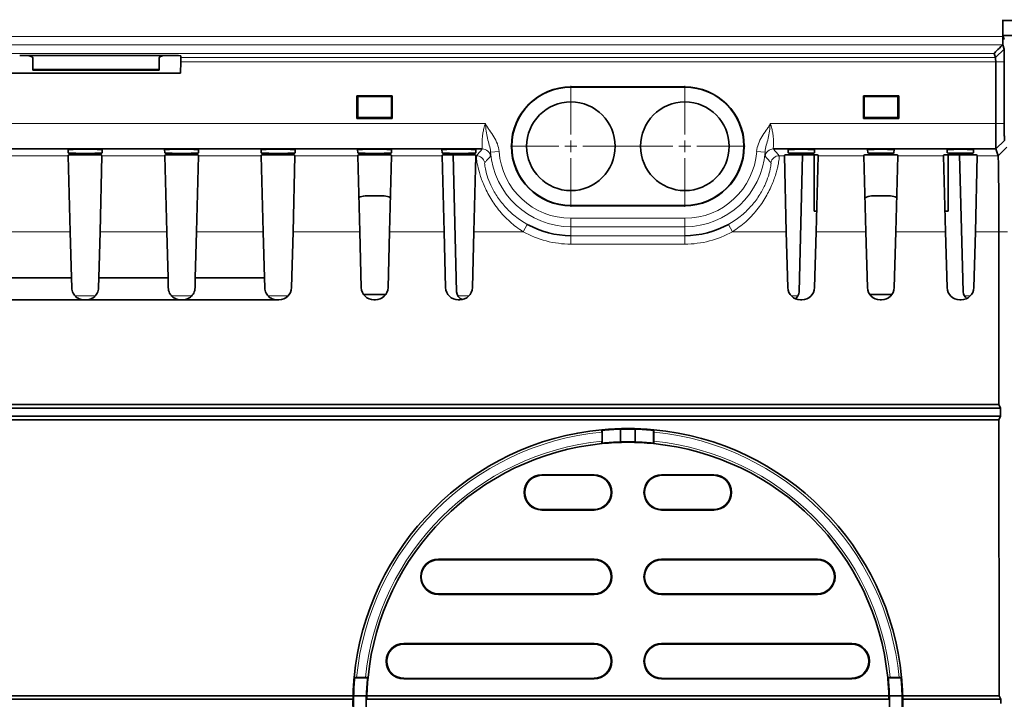
# Model space of a CAD drawing. Units: millimetres. Extents: x 1737 to 3519, y -26 to 1234.
# Drawn here: x 2802 to 2919, y 417 to 497 of the extents above; entities that cross this region are included whole.
import ezdxf

# ---------------------------------------------------------------- set-up
doc = ezdxf.new("R2010")
doc.units = ezdxf.units.MM
doc.header["$LTSCALE"] = 2
doc.linetypes.add('CENTER', pattern=[50.8, 31.75, -6.35, 6.35, -6.35])
doc.layers.get('0').update_dxf_attribs({"color": 1, "lineweight": 9})
doc.layers.add('320562', color=7, linetype='Continuous', lineweight=9)
doc.layers.add('CENTERLINES', color=1, linetype='CENTER', lineweight=9)

# ---------------------------------------------------------------- blocks, each defined once
blk = doc.blocks.new('1059461-M_001_Top_view')
at = {"linetype": 'Continuous', "lineweight": 35}
for p, q in [((484.46, 1.95), (484.47, 1.89)), ((484.47, 1.89), (484.47, 0.1)), ((484.47, 1.89), (499.54, 1.89)), ((484.44, -0.99), (484.44, 0)), ((484.47, 0.1), (484.63, -0.38)), ((484.47, 0.1), (510.22, 0.1)), ((484.43, -1), (484.44, -0.99)), ((484.44, -0.99), (484.61, -1.5)), ((368.55, -2.26), (368, -2.26)), ((385.52, -2.26), (368.55, -2.26)), ((386.07, -2.26), (385.52, -2.26)), ((387.07, -2.51), (387.07, -2.29)), ((483.59, -2.51), (483.43, -2.03)), ((369.54, -3.92), (369.55, -2.54)), ((384.54, -3.92), (384.52, -2.54)), ((387.07, -3.01), (387.05, -4.34)), ((483.61, -10.34), (483.61, -3.01)), ((484.62, -3.01), (484.63, -10.34)), ((367.02, -4.34), (387.05, -4.34)), ((384.54, -3.92), (369.54, -3.92)), ((369.54, -4), (369.54, -3.92)), ((384.54, -4), (369.54, -4)), ((384.54, -4), (384.54, -3.92)), ((433.29, -5.98), (446.79, -5.98)), ((433.29, -6.02), (446.79, -6.02)), ((412.12, -7.04), (407.95, -7.04)), ((407.95, -7.04), (407.95, -9.71)), ((407.95, -7.04), (408.04, -7.13)), ((412.03, -7.13), (408.04, -7.13)), ((408.04, -7.13), (408.05, -9.61)), ((412.12, -7.04), (412.03, -7.13)), ((412.03, -9.61), (412.03, -7.13)), ((412.12, -9.71), (412.12, -7.04)), ((467.95, -9.71), (467.95, -7.04)), ((467.95, -7.04), (472.12, -7.04)), ((467.95, -7.04), (468.04, -7.13)), ((468.05, -9.61), (468.04, -7.13)), ((468.04, -7.13), (472.03, -7.13)), ((472.12, -7.04), (472.03, -7.13)), ((472.03, -7.13), (472.03, -9.61)), ((472.12, -7.04), (472.12, -9.71)), ((407.95, -9.71), (408.05, -9.61)), ((407.95, -9.71), (412.12, -9.71)), ((408.05, -9.61), (412.03, -9.61)), ((412.12, -9.71), (412.03, -9.61)), ((467.95, -9.71), (468.05, -9.61)), ((472.12, -9.71), (467.95, -9.71)), ((472.03, -9.61), (468.05, -9.61)), ((472.12, -9.71), (472.03, -9.61)), ((237.28, -13.34), (422.79, -13.34)), ((373.74, -13.42), (373.75, -13.81)), ((377.76, -13.81), (377.77, -13.42)), ((385.17, -13.42), (385.18, -13.81)), ((389.19, -13.81), (389.2, -13.42)), ((396.6, -13.42), (396.61, -13.81)), ((400.62, -13.81), (400.63, -13.42)), ((408.03, -13.42), (408.04, -13.81)), ((412.05, -13.81), (412.06, -13.42)), ((418.02, -13.42), (418.03, -13.81)), ((422.04, -13.81), (422.05, -13.42)), ((457.28, -13.34), (483.63, -13.34)), ((459.01, -13.42), (459.02, -13.81)), ((462.13, -13.81), (462.14, -13.42)), ((468.44, -13.42), (468.45, -13.81)), ((471.56, -13.81), (471.57, -13.42)), ((477.87, -13.42), (477.88, -13.81)), ((480.99, -13.81), (481, -13.42)), ((483.9, -14.14), (483.63, -13.34)), ((373.76, -14.06), (373.76, -14.14)), ((373.76, -14.14), (373.99, -23.14)), ((376.26, -14.02), (375.25, -14.02)), ((377.52, -23.14), (377.75, -14.14)), ((377.75, -14.14), (377.76, -14.06)), ((385.19, -14.06), (385.19, -14.14)), ((385.19, -14.14), (385.42, -23.14)), ((387.69, -14.02), (386.68, -14.02)), ((388.95, -23.14), (389.18, -14.14)), ((389.18, -14.14), (389.19, -14.06)), ((396.62, -14.06), (396.62, -14.14)), ((396.62, -14.14), (396.85, -23.14)), ((399.12, -14.02), (398.11, -14.02)), ((400.38, -23.14), (400.61, -14.14)), ((400.61, -14.14), (400.62, -14.06)), ((408.05, -14.06), (408.05, -14.14)), ((408.05, -14.14), (408.28, -23.14)), ((410.55, -14.02), (409.54, -14.02)), ((411.81, -23.14), (412.04, -14.14)), ((412.04, -14.14), (412.05, -14.06)), ((418.04, -14.06), (418.04, -14.14)), ((418.04, -14.14), (418.27, -23.14)), ((419.75, -30.25), (419.33, -14.02)), ((420.54, -14.02), (419.53, -14.02)), ((421.8, -23.14), (422.03, -14.14)), ((422.03, -14.14), (422.04, -14.06)), ((458.58, -14.06), (458.58, -14.14)), ((458.58, -14.14), (458.81, -23.14)), ((461.08, -14.02), (460.07, -14.02)), ((460.32, -30.25), (460.74, -14.02)), ((462.1, -20.72), (462.09, -14.03)), ((462.34, -23.14), (462.57, -14.14)), ((462.57, -14.14), (462.58, -14.06)), ((468.01, -14.06), (468.01, -14.14)), ((468.01, -14.14), (468.24, -23.14)), ((470.51, -14.02), (469.5, -14.02)), ((471.77, -23.14), (472, -14.14)), ((472, -14.14), (472.01, -14.06)), ((477.44, -14.06), (477.44, -14.14)), ((477.44, -14.14), (477.67, -23.14)), ((477.98, -14.03), (477.97, -20.72)), ((479.94, -14.02), (478.93, -14.02)), ((479.33, -14.02), (479.75, -30.25)), ((481.2, -23.14), (481.43, -14.14)), ((481.43, -14.14), (481.44, -14.06)), ((408.92, -18.91), (411.15, -18.91)), ((471.15, -18.91), (468.92, -18.91)), ((446.79, -20.02), (433.29, -20.02)), ((446.79, -20.06), (433.29, -20.06)), ((462.1, -20.72), (462.4, -20.72)), ((477.61, -20.72), (477.97, -20.72)), ((373.99, -23.14), (374.14, -28.62)), ((377.37, -28.62), (377.52, -23.14)), ((385.42, -23.14), (385.57, -28.62)), ((388.8, -28.62), (388.95, -23.14)), ((396.85, -23.14), (397, -28.62)), ((400.2, -29.76), (400.38, -23.14)), ((408.28, -23.14), (408.46, -29.76)), ((411.63, -29.76), (411.81, -23.14)), ((418.27, -23.14), (418.45, -29.76)), ((421.62, -29.76), (421.8, -23.14)), ((458.81, -23.14), (458.99, -29.76)), ((462.16, -29.76), (462.34, -23.14)), ((468.24, -23.14), (468.42, -29.76)), ((471.59, -29.76), (471.77, -23.14)), ((477.67, -23.14), (477.85, -29.76)), ((481.02, -29.76), (481.2, -23.14)), ((484, -43.62), (483.99, -23.14)), ((374.14, -28.62), (365.94, -28.62)), ((374.17, -29.76), (374.14, -28.62)), ((377.37, -28.62), (377.34, -29.76)), ((385.57, -28.62), (377.37, -28.62)), ((385.6, -29.76), (385.57, -28.62)), ((388.8, -28.62), (388.77, -29.76)), ((397, -28.62), (388.8, -28.62)), ((397.03, -29.76), (397, -28.62)), ((364.41, -31.22), (375.67, -31.22)), ((375.67, -31.22), (375.84, -31.22)), ((375.84, -31.22), (387.1, -31.22)), ((387.1, -31.22), (387.27, -31.22)), ((387.27, -31.22), (398.53, -31.22)), ((398.53, -31.22), (398.7, -31.22)), ((411.1, -30.59), (408.97, -30.59)), ((409.96, -31.22), (410.13, -31.22)), ((419.95, -31.22), (420.12, -31.22)), ((460.49, -31.22), (460.66, -31.22)), ((468.97, -30.59), (471.1, -30.59)), ((469.92, -31.22), (470.09, -31.22)), ((479.35, -31.22), (479.52, -31.22)), ((-484.97, -44.03), (484.18, -44.03)), ((-484.96, -43.62), (484, -43.62)), ((484.18, -44.03), (484, -43.62)), ((484.18, -45.01), (484.18, -44.03)), ((-484.97, -45.01), (484.18, -45.01)), ((-484.96, -45.42), (484, -45.42)), ((484, -45.42), (484.18, -45.01)), ((484.02, -78.12), (484, -45.42)), ((439.15, -46.54), (439.15, -48.04)), ((440.92, -48.04), (440.92, -46.54)), ((436.98, -46.89), (436.98, -47.96)), ((436.99, -46.71), (437.04, -46.66)), ((436.99, -46.71), (436.99, -48.13)), ((443.08, -48.13), (443.08, -46.71)), ((443.1, -47.96), (443.1, -46.89)), ((436.99, -48.13), (437.02, -48.15)), ((437.02, -48.15), (437.02, -48.19)), ((439.15, -48.04), (439.14, -48.05)), ((440.94, -48.05), (440.92, -48.04)), ((443.05, -48.15), (443.08, -48.13)), ((443.05, -48.19), (443.05, -48.15)), ((429.84, -51.94), (436.04, -51.94)), ((436.04, -52), (429.84, -52)), ((444.04, -51.94), (450.23, -51.94)), ((450.23, -52), (444.04, -52)), ((429.84, -56.05), (436.04, -56.05)), ((436.04, -56.11), (429.84, -56.11)), ((444.04, -56.05), (450.23, -56.05)), ((450.23, -56.11), (444.04, -56.11)), ((417.59, -61.94), (436.04, -61.94)), ((436.04, -62), (417.59, -62)), ((444.04, -61.94), (462.49, -61.94)), ((462.49, -62), (444.04, -62)), ((417.59, -66.05), (436.04, -66.05)), ((436.04, -66.11), (417.59, -66.11)), ((444.04, -66.05), (462.49, -66.05)), ((462.49, -66.11), (444.04, -66.11)), ((413.5, -71.94), (436.04, -71.94)), ((436.04, -72), (413.5, -72)), ((444.04, -71.94), (466.57, -71.94)), ((466.57, -72), (444.04, -72)), ((409.14, -75.98), (407.73, -75.98)), ((408.97, -75.96), (407.9, -75.96)), ((409.16, -76), (409.14, -75.98)), ((409.2, -76), (409.16, -76)), ((413.5, -76.05), (436.04, -76.05)), ((436.04, -76.11), (413.5, -76.11)), ((444.04, -76.05), (466.57, -76.05)), ((466.57, -76.11), (444.04, -76.11)), ((470.91, -76), (470.87, -76)), ((470.93, -75.98), (470.91, -76)), ((472.35, -75.98), (470.93, -75.98)), ((472.17, -75.96), (471.1, -75.96)), ((472.35, -75.98), (472.4, -76.02)), ((407.48, -78.12), (253.2, -78.12)), ((407.55, -78.12), (409.05, -78.12)), ((409.07, -78.11), (409.05, -78.12)), ((470.96, -78.12), (409.11, -78.12)), ((471.02, -78.12), (471, -78.11)), ((471.02, -78.12), (472.52, -78.12)), ((484.02, -78.12), (472.59, -78.12)), ((484.2, -78.53), (484.02, -78.12)), ((407.48, -78.53), (253.29, -78.53)), ((470.97, -78.53), (409.1, -78.53)), ((484.2, -78.53), (472.59, -78.53)), ((484.2, -79.02), (484.2, -78.53))]:
    blk.add_line(p, q, dxfattribs=at)
at = {"linetype": 'Continuous', "lineweight": 18}
for p, q in [((484.44, 0), (-510.43, 0)), ((-509.93, -1), (484.43, -1)), ((483.43, -2.03), (-508.94, -2.03)), ((483.59, -2.51), (484.61, -1.5)), ((483.59, -2.51), (387.07, -2.51)), ((387.07, -3.01), (483.61, -3.01)), ((483.61, -3.01), (484.62, -3.01)), ((433.29, -5.98), (433.29, -6.02)), ((446.79, -5.98), (446.79, -6.02)), ((423.16, -10.34), (236.91, -10.34)), ((483.61, -10.34), (456.91, -10.34)), ((483.61, -10.34), (484.63, -10.34)), ((483.63, -13.34), (484.65, -12.33)), ((423.78, -13.7), (424.78, -13.63)), ((456.29, -13.7), (455.29, -13.63)), ((483.9, -14.14), (484.92, -13.13)), ((366.32, -14.14), (373.76, -14.14)), ((377.75, -14.14), (385.19, -14.14)), ((389.18, -14.14), (396.62, -14.14)), ((400.61, -14.14), (408.05, -14.14)), ((412.04, -14.14), (418.04, -14.14)), ((422.03, -14.14), (422.1, -14.14)), ((457.97, -14.14), (458.58, -14.14)), ((462.57, -14.14), (468.01, -14.14)), ((472, -14.14), (477.44, -14.14)), ((481.43, -14.14), (483.9, -14.14)), ((433.29, -20.06), (433.29, -20.02)), ((446.79, -20.06), (446.79, -20.02)), ((446.79, -21.55), (433.29, -21.55)), ((433.29, -22.55), (433.29, -21.55)), ((446.79, -22.55), (446.79, -21.55)), ((366.09, -23.14), (373.99, -23.14)), ((377.52, -23.14), (385.42, -23.14)), ((388.95, -23.14), (396.85, -23.14)), ((400.38, -23.14), (408.28, -23.14)), ((411.81, -23.14), (418.27, -23.14)), ((421.8, -23.14), (427.64, -23.14)), ((428.13, -22.27), (427.64, -23.14)), ((433.29, -22.55), (446.79, -22.55)), ((433.29, -23.61), (433.29, -22.55)), ((446.79, -23.61), (446.79, -22.55)), ((451.95, -22.27), (452.43, -23.14)), ((452.43, -23.14), (458.81, -23.14)), ((462.34, -23.14), (468.24, -23.14)), ((471.77, -23.14), (477.67, -23.14)), ((481.2, -23.14), (483.99, -23.14)), ((483.99, -23.14), (485.01, -23.14)), ((446.79, -23.61), (433.29, -23.61)), ((433.29, -23.61), (433.29, -24.61)), ((446.79, -23.61), (446.79, -24.61)), ((433.29, -24.61), (446.79, -24.61)), ((376.94, -30.74), (374.57, -30.74)), ((388.37, -30.74), (386, -30.74)), ((399.81, -30.74), (397.43, -30.74)), ((421.23, -30.74), (419.9, -30.74)), ((460.18, -30.74), (459.38, -30.74)), ((480.63, -30.74), (479.9, -30.74)), ((429.84, -51.94), (429.84, -52)), ((436.04, -51.94), (436.04, -52)), ((444.04, -51.94), (444.04, -52)), ((450.23, -51.94), (450.23, -52)), ((429.84, -56.11), (429.84, -56.05)), ((436.04, -56.11), (436.04, -56.05)), ((444.04, -56.11), (444.04, -56.05)), ((450.23, -56.11), (450.23, -56.05)), ((417.59, -61.94), (417.59, -62)), ((436.04, -61.94), (436.04, -62)), ((444.04, -61.94), (444.04, -62)), ((462.49, -61.94), (462.49, -62)), ((417.59, -66.11), (417.59, -66.05)), ((436.04, -66.11), (436.04, -66.05)), ((444.04, -66.11), (444.04, -66.05)), ((462.49, -66.11), (462.49, -66.05)), ((413.5, -71.94), (413.5, -72)), ((436.04, -71.94), (436.04, -72)), ((444.04, -71.94), (444.04, -72)), ((466.57, -71.94), (466.57, -72)), ((413.5, -76.11), (413.5, -76.05)), ((436.04, -76.11), (436.04, -76.05)), ((444.04, -76.11), (444.04, -76.05)), ((466.57, -76.11), (466.57, -76.05))]:
    blk.add_line(p, q, dxfattribs=at)
at = {"linetype": 'Continuous', "lineweight": 35, "flags": 128}
for points in [[(436.97, -46.6), (437.01, -46.63), (437.04, -46.66)], [(443.1, -46.6), (443.1, -46.61), (443.04, -46.66)], [(443.04, -46.66), (443.06, -46.69), (443.08, -46.71)], [(436.97, -48.24), (436.98, -48.23), (437.02, -48.19)], [(443.1, -48.24), (443.07, -48.21), (443.05, -48.19)], [(407.61, -75.96), (407.62, -75.96), (407.67, -76.02)], [(407.67, -76.02), (407.7, -76), (407.73, -75.98)], [(409.25, -75.96), (409.22, -75.98), (409.2, -76)], [(470.82, -75.96), (470.82, -75.96), (470.87, -76)], [(472.46, -75.96), (472.42, -75.99), (472.4, -76.02)]]:
    blk.add_lwpolyline(points, dxfattribs=at)
at = {"linetype": 'Continuous', "lineweight": 35}
for centre in [(433.29, -13.02), (446.79, -13.02)]:
    blk.add_circle(centre, 5.25, dxfattribs=at)
for centre, radius, start, end in [((386.32, -11.83), 9.57, 85.504, 91.4961), ((433.29, -13.02), 7.04, 90, 270), ((433.29, -13.02), 7, 90, 270), ((446.79, -13.02), 7.04, 270, 90), ((446.79, -13.02), 7, 270, 90), ((433.29, -13.02), 10.59, 240.8285, 270), ((446.79, -13.02), 10.59, 270, 299.1715), ((398.7, -29.72), 1.5, 270, 358.5), ((409.96, -29.72), 1.5, 181.5, 270), ((410.13, -29.72), 1.5, 270, 358.5), ((419.95, -29.72), 1.5, 181.5, 270), ((420.75, -30.22), 1, 181.5, 253.6004), ((420.12, -29.72), 1.5, 270, 358.5), ((460.49, -29.72), 1.5, 181.5, 270), ((459.32, -30.22), 1, 301.4547, 358.5), ((460.66, -29.72), 1.5, 270, 358.5), ((469.92, -29.72), 1.5, 181.5, 270), ((470.09, -29.72), 1.5, 270, 358.5), ((479.35, -29.72), 1.5, 181.5, 270), ((479.52, -29.72), 1.5, 270, 358.5), ((480.75, -30.22), 1, 181.5, 236.7619), ((440.04, -79.02), 32.57, 95.4014, 174.5986), ((440.04, -79.02), 32.57, 84.5986, 95.4014), ((440.04, -79.02), 32.5, 91.5653, 95.2964), ((440.04, -79.02), 32.5, 88.4347, 91.5653), ((440.04, -79.02), 32.5, 84.7036, 88.4347), ((440.04, -79.02), 32.57, 5.4014, 84.5986), ((440.04, -79.02), 30.93, 95.6871, 174.3129), ((440.04, -79.02), 30.93, 84.3129, 95.6871), ((440.04, -79.02), 30.98, 91.6646, 95.5908), ((440.04, -79.02), 31, 88.3589, 91.6411), ((440.04, -79.02), 30.98, 84.4092, 88.3354), ((440.04, -79.02), 30.93, 5.6871, 84.3129), ((429.84, -54.02), 2.09, 90, 270), ((429.84, -54.02), 2.02, 90, 270), ((436.04, -54.02), 2.09, 270, 90), ((436.04, -54.02), 2.02, 270, 90), ((444.04, -54.02), 2.09, 90, 270), ((444.04, -54.02), 2.02, 90, 270), ((450.23, -54.02), 2.09, 270, 90), ((450.23, -54.02), 2.02, 270, 90), ((417.59, -64.02), 2.09, 90, 270), ((417.59, -64.02), 2.02, 90, 270), ((436.04, -64.02), 2.09, 270, 90), ((436.04, -64.02), 2.02, 270, 90), ((444.04, -64.02), 2.09, 90, 270), ((444.04, -64.02), 2.02, 90, 270), ((462.49, -64.02), 2.09, 270, 90), ((462.49, -64.02), 2.02, 270, 90), ((413.5, -74.02), 2.09, 90, 270), ((413.5, -74.02), 2.02, 90, 270), ((436.04, -74.02), 2.09, 270, 90), ((436.04, -74.02), 2.02, 270, 90), ((444.04, -74.02), 2.09, 90, 270), ((444.04, -74.02), 2.02, 90, 270), ((466.57, -74.02), 2.09, 270, 90), ((466.57, -74.02), 2.02, 270, 90), ((440.04, -79.02), 32.57, 174.5986, 178.4163), ((440.04, -79.02), 32.5, 174.7036, 178.4131), ((440.04, -79.02), 30.98, 174.4092, 178.3127), ((440.04, -79.02), 30.93, 174.3129, 178.3328), ((440.04, -79.02), 30.93, 1.6672, 5.6871), ((440.04, -79.02), 30.98, 1.6873, 5.5908), ((440.04, -79.02), 32.5, 1.5869, 5.2964), ((440.04, -79.02), 32.57, 1.5837, 5.4014), ((440.04, -79.02), 32.5, 178.4131, 181.5869), ((440.04, -79.02), 31, 178.3363, 181.6637), ((440.04, -79.02), 31, 358.3363, 1.6637), ((440.04, -79.02), 32.5, 358.4131, 1.5869), ((440.04, -79.02), 32.56, 179.1385, 180.8615), ((440.04, -79.02), 32.56, 359.1385, 0.8615)]:
    blk.add_arc(centre, radius, start, end, dxfattribs=at)
at = {"linetype": 'Continuous', "lineweight": 18}
for centre, radius, start, end in [((422.79, -14.34), 1, 7.1723, 89.9606), ((433.29, -13.02), 9.53, 184.0752, 270), ((433.29, -13.02), 8.53, 184.0752, 270), ((446.79, -13.02), 8.53, 270, 355.9248), ((446.79, -13.02), 9.53, 270, 355.9248), ((457.28, -14.34), 1, 90.0394, 172.8277), ((422.1, -15.14), 1, 10.7709, 89.9635), ((457.97, -15.14), 1, 90.0365, 169.2291), ((433.29, -13.02), 11.59, 240.8285, 270), ((446.79, -13.02), 11.59, 270, 299.1715), ((440.04, -79.02), 32.28, 95.4395, 174.5605), ((440.04, -79.02), 32.28, 5.4395, 84.5605), ((440.04, -79.02), 31.22, 95.6257, 174.3743), ((440.04, -79.02), 31.22, 5.6257, 84.3743)]:
    blk.add_arc(centre, radius, start, end, dxfattribs=at)
at = {"linetype": 'Continuous', "lineweight": 35}
for centre, major_axis, ratio, start_param, end_param in [((484.46, -0.05), (0, 2), 0.008727, 6.257, 7.827796), ((484.44, -1.03), (1.01, 1), 0.017425, 1.562185, 3.132982), ((368.55, -2.54), (1, 0), 0.277312, 6.280793, 7.851361), ((385.52, -2.54), (1, 0), 0.277312, 1.573417, 3.143985), ((387.07, -3.01), (0.004, 0.5), 0.000228, 4.712391, 6.257007), ((375.76, -13.42), (2.02, 0), 0.026186, 6.2825, 9.425464), ((375.76, -13.81), (2.01, 0), 0.026186, 3.142278, 6.2825), ((387.19, -13.42), (2.02, 0), 0.026186, 6.2825, 9.425464), ((387.19, -13.81), (2.01, 0), 0.026186, 3.142278, 6.2825), ((398.62, -13.42), (2.02, 0), 0.026186, 6.2825, 9.425464), ((398.62, -13.81), (2.01, 0), 0.026186, 3.142278, 6.2825), ((410.05, -13.42), (2.02, 0), 0.026186, 6.2825, 9.425464), ((410.05, -13.81), (2.01, 0), 0.026186, 3.142278, 6.2825), ((420.04, -13.42), (2.02, 0), 0.026186, 6.2825, 9.425464), ((420.04, -13.81), (2.01, 0), 0.026186, 3.142278, 6.2825), ((460.58, -13.42), (1.57, 0), 0.026186, 6.2825, 9.425464), ((460.58, -13.81), (1.56, 0), 0.026186, 3.142278, 6.2825), ((470.01, -13.42), (1.57, 0), 0.026186, 6.2825, 9.425464), ((470.01, -13.81), (1.56, 0), 0.026186, 3.142278, 6.2825), ((479.44, -13.42), (1.57, 0), 0.026186, 6.2825, 9.425464), ((479.44, -13.81), (1.56, 0), 0.026186, 3.142278, 6.2825), ((375.26, -14.06), (1.5, 0), 0.026204, 1.572169, 3.14228), ((376.25, -14.06), (1.5, 0), 0.026204, 6.282498, 7.852609), ((386.69, -14.06), (1.5, 0), 0.026204, 1.572169, 3.14228), ((387.68, -14.06), (1.5, 0), 0.026204, 6.282498, 7.852609), ((398.12, -14.06), (1.5, 0), 0.026204, 1.572169, 3.14228), ((399.11, -14.06), (1.5, 0), 0.026204, 6.282498, 7.852609), ((409.55, -14.06), (1.5, 0), 0.026204, 1.572169, 3.14228), ((410.54, -14.06), (1.5, 0), 0.026204, 6.282498, 7.852609), ((419.54, -14.06), (1.5, 0), 0.026204, 1.572169, 3.14228), ((420.53, -14.06), (1.5, 0), 0.026204, 6.282498, 7.852609), ((460.08, -14.06), (1.5, 0), 0.026204, 1.572169, 3.14228), ((461.07, -14.06), (1.5, 0), 0.026204, 6.282498, 7.852609), ((469.51, -14.06), (1.5, 0), 0.026204, 1.572169, 3.14228), ((470.5, -14.06), (1.5, 0), 0.026204, 6.282498, 7.852609), ((478.94, -14.06), (1.5, 0), 0.026204, 1.572169, 3.14228), ((479.93, -14.06), (1.5, 0), 0.026204, 6.282498, 7.852609), ((408.97, -20.44), (-1.03, 1.17), 0.96552, 5.579147, 6.093723), ((411.1, -20.44), (1.03, 1.17), 0.96552, 0.174231, 0.704038), ((468.97, -20.44), (-1.03, 1.17), 0.96552, 5.579147, 6.124325), ((471.1, -20.44), (1.03, 1.17), 0.96552, 0.204561, 0.704038), ((409.01, -29.07), (1.18, 0.99), 0.974378, 3.828931, 4.000907), ((411.06, -29.07), (1.18, -0.99), 0.974378, 5.423871, 5.611134), ((469.01, -29.07), (1.18, 0.99), 0.974378, 3.798133, 4.000907), ((471.06, -29.07), (1.18, -0.99), 0.974378, 5.423871, 5.580775), ((440.04, -78.67), (0, 32.56), 0.999941, 1.554, 1.566606), ((440.04, -79.36), (0, 30.95), 0.999941, 1.530858, 1.544127), ((440.04, -79.36), (0, 30.95), 0.999941, 4.739058, 4.752327), ((440.04, -78.67), (0, 32.56), 0.999941, 4.716579, 4.729185)]:
    blk.add_ellipse(centre, major_axis=major_axis, ratio=ratio, start_param=start_param, end_param=end_param, dxfattribs=at)
for points, knots in [([(484.61, -1.5), (484.61, -1.5), (484.61, -1.51), (484.61, -1.52), (484.61, -1.54), (484.61, -1.57), (484.62, -1.64), (484.62, -1.76), (484.62, -1.95), (484.62, -2.18), (484.62, -2.39), (484.62, -2.58), (484.62, -2.72), (484.62, -2.86), (484.62, -2.96), (484.62, -3.01)], [0, 0, 0, 0, 0.041666, 0.083308, 0.125098, 0.18752, 0.25017, 0.375095, 0.500019, 0.624942, 0.749864, 0.812276, 0.874932, 0.937417, 1, 1, 1, 1]), ([(483.61, -3.01), (483.61, -2.99), (483.61, -2.94), (483.61, -2.86), (483.6, -2.79), (483.6, -2.72), (483.6, -2.66), (483.6, -2.6), (483.6, -2.55), (483.6, -2.52), (483.59, -2.51), (483.59, -2.51)], [0, 0, 0, 0, 0.094885, 0.192338, 0.29236, 0.394951, 0.500113, 0.618261, 0.750072, 0.847964, 1, 1, 1, 1]), ([(483.63, -13.34), (483.63, -13.33), (483.63, -13.33), (483.63, -13.31), (483.63, -13.28), (483.63, -13.25), (483.62, -13.22), (483.62, -13.19), (483.62, -13.15), (483.62, -13.12), (483.62, -13.02), (483.62, -12.81), (483.62, -12.49), (483.62, -12.17), (483.61, -11.89), (483.61, -11.59), (483.61, -11.28), (483.61, -10.97), (483.61, -10.65), (483.61, -10.44), (483.61, -10.34)], [0, 0, 0, 0, 0.038518, 0.074356, 0.107512, 0.137988, 0.165782, 0.190896, 0.213327, 0.233078, 0.250146, 0.381827, 0.499923, 0.575286, 0.649342, 0.72209, 0.793529, 0.863661, 0.932485, 1, 1, 1, 1]), ([(484.63, -10.34), (484.63, -10.38), (484.63, -10.47), (484.63, -10.59), (484.63, -10.74), (484.63, -10.91), (484.63, -11.15), (484.63, -11.43), (484.63, -11.74), (484.64, -11.98), (484.64, -12.17), (484.64, -12.27), (484.64, -12.31), (484.65, -12.32), (484.65, -12.33), (484.65, -12.33)], [0, 0, 0, 0, 0.041683, 0.083329, 0.12511, 0.187562, 0.250194, 0.375132, 0.500072, 0.625012, 0.749953, 0.874894, 0.937438, 0.968689, 1, 1, 1, 1]), ([(483.99, -23.14), (483.99, -23.04), (483.99, -22.83), (483.99, -22.52), (483.99, -22.21), (483.99, -21.89), (483.99, -21.58), (483.99, -21.27), (483.99, -20.96), (483.98, -20.66), (483.98, -20.35), (483.98, -20.05), (483.98, -19.32), (483.97, -18.2), (483.96, -16.86), (483.95, -15.71), (483.94, -15.01), (483.92, -14.58), (483.92, -14.39), (483.91, -14.27), (483.91, -14.18), (483.9, -14.16), (483.9, -14.14)], [0, 0, 0, 0, 0.02238, 0.044833, 0.067359, 0.089958, 0.11263, 0.135376, 0.158194, 0.181086, 0.204051, 0.227089, 0.2502, 0.372051, 0.500027, 0.61814, 0.749855, 0.808345, 0.874917, 0.899065, 0.940762, 1, 1, 1, 1]), ([(374.17, -29.76), (374.17, -29.99), (374.23, -30.22), (374.43, -30.6), (374.56, -30.76), (374.85, -31), (375.01, -31.08), (375.33, -31.2), (375.5, -31.22), (375.67, -31.22)], [0, 0, 0, 0, 0.25, 0.25, 0.5, 0.5, 0.75, 0.75, 1, 1, 1, 1]), ([(377.34, -29.76), (377.34, -29.99), (377.28, -30.22), (377.08, -30.6), (376.95, -30.76), (376.66, -31), (376.5, -31.08), (376.18, -31.2), (376.01, -31.22), (375.84, -31.22)], [0, 0, 0, 0, 0.25, 0.25, 0.5, 0.5, 0.75, 0.75, 1, 1, 1, 1]), ([(385.6, -29.76), (385.6, -29.99), (385.66, -30.22), (385.86, -30.6), (385.99, -30.76), (386.28, -31), (386.44, -31.08), (386.76, -31.2), (386.93, -31.22), (387.1, -31.22)], [0, 0, 0, 0, 0.25, 0.25, 0.5, 0.5, 0.75, 0.75, 1, 1, 1, 1]), ([(388.77, -29.76), (388.77, -29.99), (388.71, -30.22), (388.51, -30.6), (388.38, -30.76), (388.09, -31), (387.93, -31.08), (387.61, -31.2), (387.44, -31.22), (387.27, -31.22)], [0, 0, 0, 0, 0.25, 0.25, 0.5, 0.5, 0.75, 0.75, 1, 1, 1, 1]), ([(397.03, -29.76), (397.03, -29.99), (397.09, -30.22), (397.29, -30.6), (397.42, -30.76), (397.71, -31), (397.87, -31.08), (398.19, -31.2), (398.36, -31.22), (398.53, -31.22)], [0, 0, 0, 0, 0.25, 0.25, 0.5, 0.5, 0.75, 0.75, 1, 1, 1, 1]), ([(436.98, -46.89), (436.98, -46.82), (436.97, -46.76), (436.97, -46.66), (436.97, -46.62), (436.97, -46.6)], [0, 0, 0, 0, 0.5, 0.5, 1, 1, 1, 1]), ([(443.1, -46.6), (443.1, -46.62), (443.1, -46.66), (443.1, -46.76), (443.1, -46.82), (443.1, -46.89)], [0, 0, 0, 0, 0.5, 0.5, 1, 1, 1, 1]), ([(436.97, -48.24), (436.97, -48.22), (436.97, -48.18), (436.97, -48.08), (436.98, -48.02), (436.98, -47.96)], [0, 0, 0, 0, 0.5, 0.5, 1, 1, 1, 1]), ([(443.1, -47.96), (443.1, -48.02), (443.1, -48.08), (443.1, -48.18), (443.1, -48.22), (443.1, -48.24)], [0, 0, 0, 0, 0.5, 0.5, 1, 1, 1, 1]), ([(407.61, -75.96), (407.64, -75.96), (407.67, -75.96), (407.77, -75.96), (407.84, -75.96), (407.9, -75.96)], [0, 0, 0, 0, 0.5, 0.5, 1, 1, 1, 1]), ([(408.97, -75.96), (409.03, -75.96), (409.09, -75.96), (409.19, -75.96), (409.23, -75.96), (409.25, -75.96)], [0, 0, 0, 0, 0.5, 0.5, 1, 1, 1, 1]), ([(470.82, -75.96), (470.84, -75.96), (470.88, -75.96), (470.98, -75.96), (471.04, -75.96), (471.1, -75.96)], [0, 0, 0, 0, 0.5, 0.5, 1, 1, 1, 1]), ([(472.17, -75.96), (472.24, -75.96), (472.3, -75.96), (472.4, -75.96), (472.44, -75.96), (472.46, -75.96)], [0, 0, 0, 0, 0.5, 0.5, 1, 1, 1, 1])]:
    blk.add_open_spline(points, degree=3, knots=knots, dxfattribs=at)
at = {"linetype": 'Continuous', "lineweight": 18}
for points, knots in [([(423.16, -10.34), (423.1, -10.52), (423.04, -10.71), (422.94, -11.08), (422.9, -11.27), (422.84, -11.62), (422.82, -11.8), (422.79, -12.12), (422.79, -12.28), (422.78, -12.56), (422.78, -12.69), (422.79, -12.91), (422.79, -13), (422.8, -13.16), (422.8, -13.22), (422.8, -13.31), (422.8, -13.33), (422.79, -13.34)], [0, 0, 0, 0, 0.125, 0.125, 0.25, 0.25, 0.375, 0.375, 0.5, 0.5, 0.625, 0.625, 0.75, 0.75, 0.875, 0.875, 1, 1, 1, 1]), ([(424.78, -13.63), (424.76, -13.32), (424.69, -13.02), (424.47, -12.44), (424.32, -12.17), (424, -11.64), (423.82, -11.39), (423.56, -11), (423.48, -10.87), (423.31, -10.61), (423.23, -10.47), (423.16, -10.34)], [0, 0, 0, 0, 0.25, 0.25, 0.5, 0.5, 0.75, 0.75, 0.875, 0.875, 1, 1, 1, 1]), ([(423.78, -13.7), (423.77, -13.42), (423.7, -13.15), (423.56, -12.62), (423.48, -12.35), (423.35, -11.8), (423.29, -11.52), (423.21, -10.94), (423.18, -10.64), (423.16, -10.34)], [0, 0, 0, 0, 0.25, 0.25, 0.5, 0.5, 0.75, 0.75, 1, 1, 1, 1]), ([(455.29, -13.63), (455.31, -13.32), (455.39, -13.02), (455.61, -12.44), (455.75, -12.17), (456.07, -11.64), (456.25, -11.39), (456.51, -11), (456.6, -10.87), (456.76, -10.61), (456.84, -10.47), (456.91, -10.34)], [0, 0, 0, 0, 0.25, 0.25, 0.5, 0.5, 0.75, 0.75, 0.875, 0.875, 1, 1, 1, 1]), ([(456.29, -13.7), (456.3, -13.42), (456.37, -13.15), (456.51, -12.62), (456.59, -12.35), (456.72, -11.8), (456.78, -11.52), (456.86, -10.94), (456.89, -10.64), (456.91, -10.34)], [0, 0, 0, 0, 0.25, 0.25, 0.5, 0.5, 0.75, 0.75, 1, 1, 1, 1]), ([(457.28, -13.34), (457.27, -13.33), (457.27, -13.31), (457.27, -13.22), (457.27, -13.16), (457.28, -13), (457.28, -12.91), (457.29, -12.69), (457.29, -12.56), (457.29, -12.28), (457.28, -12.12), (457.25, -11.8), (457.23, -11.62), (457.17, -11.27), (457.13, -11.08), (457.03, -10.71), (456.98, -10.52), (456.91, -10.34)], [0, 0, 0, 0, 0.125, 0.125, 0.25, 0.25, 0.375, 0.375, 0.5, 0.5, 0.625, 0.625, 0.75, 0.75, 0.875, 0.875, 1, 1, 1, 1]), ([(423.78, -14.21), (423.79, -14.2), (423.79, -14.16), (423.79, -14.03), (423.79, -13.98), (423.79, -13.85), (423.79, -13.78), (423.78, -13.7)], [0, 0, 0, 0, 0.5, 0.5, 0.75, 0.75, 1, 1, 1, 1]), ([(456.29, -13.7), (456.29, -13.78), (456.28, -13.85), (456.28, -13.98), (456.28, -14.03), (456.28, -14.16), (456.28, -14.2), (456.29, -14.21)], [0, 0, 0, 0, 0.25, 0.25, 0.5, 0.5, 1, 1, 1, 1]), ([(422.1, -14.14), (422.09, -14.16), (422.09, -14.25), (422.12, -14.57), (422.15, -14.8), (422.26, -15.38), (422.34, -15.73), (422.57, -16.55), (422.73, -17), (423.03, -17.72), (423.14, -17.97), (423.39, -18.49), (423.53, -18.74), (423.83, -19.26), (423.99, -19.52), (424.34, -20.03), (424.53, -20.29), (425.13, -21.04), (425.58, -21.51), (426.55, -22.39), (427.08, -22.79), (427.64, -23.14)], [0, 0, 0, 0, 0.125, 0.125, 0.25, 0.25, 0.375, 0.375, 0.5, 0.5, 0.5625, 0.5625, 0.625, 0.625, 0.6875, 0.6875, 0.75, 0.75, 0.875, 0.875, 1, 1, 1, 1]), ([(428.13, -22.27), (427.63, -21.99), (427.15, -21.67), (426.26, -20.96), (425.85, -20.58), (425.3, -19.96), (425.12, -19.75), (424.79, -19.32), (424.64, -19.11), (424.36, -18.68), (424.24, -18.47), (424, -18.04), (423.9, -17.83), (423.62, -17.24), (423.49, -16.87), (423.28, -16.21), (423.21, -15.93), (423.12, -15.47), (423.09, -15.29), (423.07, -15.04), (423.07, -14.97), (423.08, -14.96)], [0, 0, 0, 0, 0.125, 0.125, 0.25, 0.25, 0.3125, 0.3125, 0.375, 0.375, 0.4375, 0.4375, 0.5, 0.5, 0.625, 0.625, 0.75, 0.75, 0.875, 0.875, 1, 1, 1, 1]), ([(423.08, -14.96), (423.16, -14.87), (423.23, -14.79), (423.31, -14.71), (423.47, -14.54), (423.62, -14.38), (423.78, -14.21)], [0, 0, 0, 0, 0.01021924, 0.01021924, 0.01021924, 0.03083106, 0.03083106, 0.03083106, 0.03083106]), ([(456.99, -14.96), (456.99, -14.96), (457, -14.98), (457, -15.05), (457, -15.1), (456.98, -15.29), (456.95, -15.47), (456.88, -15.82), (456.85, -15.95), (456.78, -16.23), (456.74, -16.38), (456.58, -16.87), (456.44, -17.25), (456.16, -17.85), (456.06, -18.05), (455.83, -18.47), (455.7, -18.69), (455.28, -19.34), (454.95, -19.76), (454.4, -20.38), (454.2, -20.58), (453.79, -20.96), (453.58, -21.15), (452.92, -21.67), (452.45, -21.99), (451.95, -22.27)], [0, 0, 0, 0, 0.0625, 0.0625, 0.125, 0.125, 0.25, 0.25, 0.3125, 0.3125, 0.375, 0.375, 0.5, 0.5, 0.5625, 0.5625, 0.625, 0.625, 0.75, 0.75, 0.8125, 0.8125, 0.875, 0.875, 1, 1, 1, 1]), ([(452.43, -23.14), (452.99, -22.79), (453.51, -22.39), (454.24, -21.74), (454.47, -21.52), (454.92, -21.04), (455.13, -20.8), (455.73, -20.05), (456.08, -19.54), (456.53, -18.76), (456.67, -18.5), (456.92, -17.99), (457.04, -17.74), (457.24, -17.26), (457.33, -17.02), (457.49, -16.57), (457.55, -16.35), (457.67, -15.95), (457.72, -15.76), (457.81, -15.4), (457.84, -15.24), (457.92, -14.8), (457.95, -14.57), (457.98, -14.33), (457.98, -14.27), (457.98, -14.18), (457.98, -14.15), (457.97, -14.14)], [0, 0, 0, 0, 0.125, 0.125, 0.1875, 0.1875, 0.25, 0.25, 0.375, 0.375, 0.4375, 0.4375, 0.5, 0.5, 0.5625, 0.5625, 0.625, 0.625, 0.6875, 0.6875, 0.75, 0.75, 0.875, 0.875, 0.9375, 0.9375, 1, 1, 1, 1])]:
    blk.add_open_spline(points, degree=3, knots=knots, dxfattribs=at)
for points in [[(422.79, -13.34), (422.55, -13.61), (422.32, -13.87), (422.1, -14.14)], [(457.97, -14.14), (457.75, -13.87), (457.52, -13.61), (457.28, -13.34)], [(456.29, -14.21), (456.53, -14.46), (456.76, -14.71), (456.99, -14.96)]]:
    blk.add_open_spline(points, degree=3, dxfattribs=at)
blk = doc.blocks.new('*U27')
at = {"layer": 'CENTERLINES', "color": 0, "linetype": 'CENTER', "transparency": 16777216}
for p, q in [((0, 1.41), (0, 7.16)), ((-7.16, 0), (-1.41, 0)), ((1.41, 0), (7.16, 0)), ((0, -7.16), (0, -1.41))]:
    blk.add_line(p, q, dxfattribs=at)
at = {"layer": 'CENTERLINES', "color": 0, "linetype": 'Continuous', "transparency": 16777216}
for p, q in [((-0.7, 0), (0.7, 0)), ((0, -0.7), (0, 0.7))]:
    blk.add_line(p, q, dxfattribs=at)
blk = doc.blocks.new('*U28')
at = {"layer": 'CENTERLINES', "color": 0, "linetype": 'CENTER', "transparency": 16777216}
for p, q in [((0, 1.41), (0, 7.16)), ((-7.16, 0), (-1.41, 0)), ((1.41, 0), (7.16, 0)), ((0, -7.16), (0, -1.41))]:
    blk.add_line(p, q, dxfattribs=at)
at = {"layer": 'CENTERLINES', "color": 0, "linetype": 'Continuous', "transparency": 16777216}
for p, q in [((-0.7, 0), (0.7, 0)), ((0, -0.7), (0, 0.7))]:
    blk.add_line(p, q, dxfattribs=at)

msp = doc.modelspace()

# ---------------------------------------------------------------- block references
at = {"layer": '320562'}
msp.add_blockref('1059461-M_001_Top_view', (2434.217, 495.107), dxfattribs=at)
at = {"layer": 'CENTERLINES', "linetype": 'CENTER'}
for name, p in [('*U27', (2867.503, 482.084)), ('*U28', (2881.003, 482.084))]:
    msp.add_blockref(name, p, dxfattribs=at)

doc.saveas('drawing.dxf')
